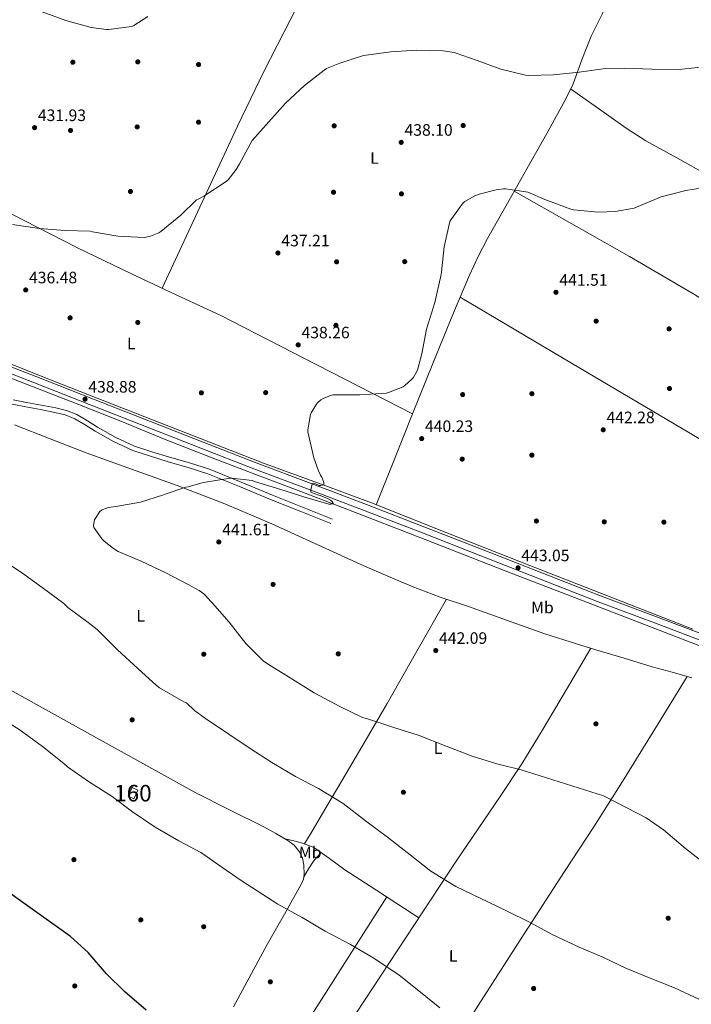
# Model space of a CAD drawing. Extents: x 573756 to 580668, y 696644 to 701346.
# Drawn here: x 579109 to 579515, y 697611 to 698207 of the extents above; entities that cross this region are included whole.
import ezdxf
from ezdxf.enums import TextEntityAlignment as Align

# ---------------------------------------------------------------- set-up
doc = ezdxf.new("R2010")
doc.units = 0
doc.header["$MEASUREMENT"] = 0
doc.linetypes.add('DGN Style 3', pattern=[109.86878000000002, 78.47770000000001, -31.39108000000001])
for name, color, linetype in [('Nivel 13', 7, 'Continuous'), ('Nivel 17', 7, 'Continuous'), ('Nivel 18', 7, 'Continuous'), ('Nivel 21', 7, 'Continuous'), ('Nivel 36', 7, 'Continuous'), ('Nivel 37', 7, 'Continuous'), ('Nivel 4', 7, 'Continuous'), ('Nivel 41', 7, 'Continuous'), ('Nivel 48', 7, 'Continuous'), ('Nivel 5', 7, 'Continuous'), ('Nivel 53', 7, 'Continuous'), ('Nivel 7', 7, 'Continuous')]:
    doc.layers.add(name, color=color, linetype=linetype)
doc.styles.add('Style-arial', font='arial.shx', dxfattribs={"bigfont": 'arialbig.shx'})
doc.styles.add('Style-arialn', font='arialn.shx', dxfattribs={"bigfont": 'arialnbig.shx'})

# ---------------------------------------------------------------- blocks, each defined once
blk = doc.blocks.new('5PATER_8')
at = {"layer": 'Nivel 7', "linetype": 'Continuous', "lineweight": 0}
h = blk.add_hatch(color=53, dxfattribs=at)
edge = h.paths.add_edge_path()
edge.add_ellipse((0, 0), major_axis=(-1.105980898019879, -1.100500046674438), ratio=0.9994222547688343, start_angle=0, end_angle=360)
blk = doc.blocks.new('5PERFI_7')
at = {"layer": 'Nivel 17', "linetype": 'Continuous', "lineweight": 0}
h = blk.add_hatch(color=7, dxfattribs=at)
edge = h.paths.add_edge_path()
edge.add_ellipse((0, 0), major_axis=(1.559994788026337, -0.003817359051443033), ratio=0.999995961702263, start_angle=0, end_angle=360)
blk = doc.blocks.new('5PATER_9')
at = {"layer": 'Nivel 7', "linetype": 'Continuous', "lineweight": 0}
h = blk.add_hatch(color=53, dxfattribs=at)
edge = h.paths.add_edge_path()
edge.add_ellipse((0, 0), major_axis=(-1.096807684159551, -1.109644989248895), ratio=0.9994222756752927, start_angle=0, end_angle=360)
blk = doc.blocks.new('5PERFI_8')
at = {"layer": 'Nivel 17', "linetype": 'Continuous', "lineweight": 0}
h = blk.add_hatch(color=7, dxfattribs=at)
edge = h.paths.add_edge_path()
edge.add_ellipse((0, 0), major_axis=(1.559999905412736, 0.0001663499232478509), ratio=0.9999974514597366, start_angle=0, end_angle=360)

msp = doc.modelspace()

# ---------------------------------------------------------------- linework, layer by layer
at = {"layer": 'Nivel 13', "color": 4, "linetype": 'Continuous', "lineweight": 0}
for points in [[(579516.1980000001, 697838.324, 444.414), (579464.5079999999, 697858.422, 443.571), (579412.838, 697878.5800000001, 442.814), (579367.271, 697896.663, 441.798), (579321.702, 697914.74, 440.83), (579289.604, 697926.5430000001, 440.541), (579257.51, 697938.3559999999, 440.254), (579231.602, 697948.47, 439.856), (579205.6939999999, 697958.584, 439.459), (579167.102, 697973.6880000001, 439.203), (579128.51, 697988.7919999999, 438.947), (579090.4410000001, 698003.841, 438.757), (579052.4140000001, 698019, 438.563), (579035.594, 698025.6869999999, 438.333), (579018.942, 698032.76, 438.051), (578998.899, 698042.3, 437.911), (578978.942, 698052.024, 437.731), (578955.663, 698062.9650000001, 437.146), (578932.4140000001, 698073.976, 436.259), (578904.1100000001, 698088.5460000001, 435.011), (578875.838, 698103.1599999999, 433.763), (578856.767, 698112.439, 432.931), (578837.6939999999, 698121.72, 432.099), (578836.334, 698122.3829999999, 432.059)], [(579536.003, 697822.1880000001, 445.383), (579493.2860000001, 697838.5800000001, 444.478), (579449.7849999999, 697855.3840000001, 443.572), (579406.31, 697872.244, 442.558), (579355.2180000001, 697892.118, 441.2), (579304.1259999999, 697911.9920000001, 439.843), (579278.9099999999, 697921.5279999999, 439.843), (579253.6939999999, 697931.064, 439.843), (579225.301, 697941.9990000001, 439.768), (579196.99, 697953.1440000001, 439.587), (579170.031, 697964.067, 438.928), (579143.038, 697974.9040000001, 438.371), (579113.406, 697986.3929999999, 438.371), (579083.774, 697997.8800000001, 438.371)]]:
    msp.add_polyline3d(points, dxfattribs=at)
at = {"layer": 'Nivel 18', "color": 1, "linetype": 'DGN Style 3', "lineweight": 13, "extrusion": (-0.01942787041729524, -0.003930425789161188, 0.9998035355029332), "elevation": -13561.52958532178, "flags": 128}
msp.add_lwpolyline([(-569037.086570855, 705899.0156052466), (-569041.6072088247, 705902.395779554), (-569039.3064056421, 705905.4732516846), (-569034.7857676724, 705902.0930773774), (-569037.086570855, 705899.0156052466)], dxfattribs=at)
at = {"layer": 'Nivel 21', "color": 7, "linetype": 'Continuous', "lineweight": 0}
for points in [[(578831.743, 698117.76, 432.955), (578849.7609999999, 698108.788, 433.571), (578878.6780000001, 698094.1340000001, 434.818), (578907.6170000001, 698079.54, 436.067), (578938.993, 698064.283, 437.454), (578970.4650000001, 698049.2039999999, 438.307), (578991.51, 698039.145, 438.399), (579012.6410000001, 698029.236, 438.435), (579029.146, 698022.0090000001, 438.465), (579045.8570000001, 698015.284, 438.499), (579081.8640000001, 698001.348, 438.629), (579117.8570000001, 697987.3800000001, 438.883), (579152.1869999999, 697973.8589999999, 439.221), (579186.5290000001, 697960.372, 439.587), (579218.561, 697947.8600000001, 439.939), (579250.5930000001, 697935.348, 440.291), (579283.94, 697922.74, 440.88), (579317.2860000001, 697910.132, 441.47), (579352.6170000001, 697896.496, 441.885), (579387.878, 697882.676, 442.302), (579423.429, 697868.753, 442.98), (579458.9820000001, 697854.8360000001, 443.71), (579494.5290000001, 697841.446, 444.537), (579530.0860000001, 697828.084, 445.246)], [(579104.338, 697974.345, 438.59), (579112.5460000001, 697972.7479999999, 438.59), (579121.3770000001, 697971.122, 438.59), (579130.21, 697969.4839999999, 438.59), (579136.3470000001, 697967.9369999999, 438.615), (579142.2420000001, 697965.5800000001, 438.654), (579148.439, 697961.8970000001, 438.686), (579154.53, 697958.092, 438.718), (579165.729, 697951.7479999999, 438.775), (579177.378, 697946.3800000001, 438.846), (579188.037, 697942.882, 439.042), (579198.754, 697939.5959999999, 439.294), (579210.838, 697936.1440000001, 439.486), (579222.818, 697932.3640000001, 439.678), (579241.8200000001, 697924.692, 440.145), (579260.706, 697916.7479999999, 440.51), (579278.9140000001, 697909.452, 440.638), (579297.122, 697902.156, 440.766)]]:
    msp.add_polyline3d(points, dxfattribs=at)
at = {"layer": 'Nivel 21', "color": 7, "linetype": 'DGN Style 3', "lineweight": 0}
for points in [[(579083.2590000001, 698004.9469999999, 438.629), (579119.263, 697990.9750000001, 438.883), (579153.6000000001, 697977.4510000001, 439.221), (579187.9369999999, 697963.966, 439.587), (579219.9650000001, 697951.4550000001, 439.939), (579251.9580000001, 697938.9580000001, 440.291), (579285.3049999999, 697926.3500000001, 440.88), (579318.663, 697913.737, 441.47), (579354.0160000001, 697900.0930000001, 441.885), (579389.2860000001, 697886.2690000001, 442.302), (579424.8360000001, 697872.3470000001, 442.98), (579460.3659999999, 697858.439, 443.71), (579495.888, 697845.058, 444.537), (579531.473, 697831.685, 445.246)], [(579104.9110000001, 697977.112, 438.59), (579113.0719999999, 697975.5249999999, 438.59), (579121.8899999999, 697973.9010000001, 438.59), (579130.814, 697972.246, 438.59), (579137.2209999999, 697970.631, 438.615), (579143.496, 697968.122, 438.654), (579149.9099999999, 697964.31, 438.686), (579155.976, 697960.521, 438.718), (579167.0190000001, 697954.2650000001, 438.775), (579178.413, 697949.014, 438.846), (579188.892, 697945.5760000001, 439.042), (579199.5560000001, 697942.3060000001, 439.294), (579211.6510000001, 697938.851, 439.486), (579223.774, 697935.0260000001, 439.678), (579242.8970000001, 697927.3049999999, 440.145), (579261.7790000001, 697919.362, 440.51), (579279.9650000001, 697912.075, 440.638), (579298.173, 697904.7790000001, 440.766)]]:
    msp.add_polyline3d(points, dxfattribs=at)
at = {"layer": 'Nivel 36', "color": 92, "linetype": 'Continuous', "lineweight": 0, "extrusion": (0.4727290152933323, -0.4731264741240218, 0.7434235788450402), "elevation": -55931.50138364494, "flags": 128}
msp.add_lwpolyline([(902918.3385004266, 62815.06704886036), (902923.7310551582, 62816.82514624821), (902929.1767257941, 62818.31754541886), (902932.6124251164, 62818.74316022242), (902936.0785808368, 62819.00532297953)], dxfattribs=at)
at = {"layer": 'Nivel 36', "color": 92, "linetype": 'Continuous', "lineweight": 0}
for points in [[(579195.1880000001, 698044.5430000001, 436.849), (579217.9310000001, 698093.638, 435.992), (579240.6740000001, 698142.7320000001, 435.134), (579256.4739999999, 698175.337, 434.715), (579272.8659999999, 698207.628, 433.598), (579281.673, 698224.932, 432.54), (579290.4820000001, 698242.236, 431.483)], [(579324.6499999999, 697913.571, 440.893), (579335.6540000001, 697941.048, 440.478), (579346.658, 697968.524, 440.062), (579358.95, 697999.094, 440.33), (579371.298, 698029.6440000001, 440.958), (579380.9879999999, 698052.5390000001, 441.117), (579386.2849999999, 698063.7749999999, 441.083), (579392.034, 698074.764, 440.894), (579404.8030000001, 698097.467, 439.951), (579417.6340000001, 698120.1400000001, 438.59), (579428.567, 698139.6070000001, 437.326), (579439.3940000001, 698159.1159999999, 435.966), (579443.729, 698168.3640000001, 435.241), (579449.0160000001, 698182.808, 434.032), (579454.754, 698197.068, 432.958), (579461.3019999999, 698210.371, 432.285), (579467.81, 698223.692, 431.614), (579471.0719999999, 698230.554, 431.17), (579474.334, 698237.4169999999, 430.726)], [(579442.2509999999, 698165.21, 435.488), (579459.03, 698153.3319999999, 436.655), (579475.81, 698141.452, 437.822), (579487.798, 698133.7390000001, 438.644), (579506.564, 698123.3970000001, 439.852), (579525.3459999999, 698113.0360000001, 440.894), (579551.658, 698097.435, 441.719), (579577.9539999999, 698081.804, 442.302), (579605.334, 698065.337, 443.212), (579632.7379999999, 698048.908, 444.094), (579662.835, 698032.125, 444.774), (579693.0260000001, 698015.5, 445.118), (579727.111, 697995.747, 445.1), (579761.058, 697975.756, 445.054), (579803.6680000001, 697950.3389999999, 445.236), (579846.2420000001, 697924.8759999999, 445.822), (579875.1669999999, 697907.534, 446.504), (579904.091, 697890.19, 447.187)], [(578972.2749999999, 698157.568, 432.39), (579004.696, 698140.764, 432.98), (579037.118, 698123.96, 433.571), (579074.3160000001, 698104.7579999999, 434.07), (579111.55, 698085.6240000001, 434.595), (579143.8770000001, 698069.1159999999, 435.505), (579176.51, 698053.24, 436.451), (579203.5179999999, 698040.6640000001, 437.027), (579230.5260000001, 698028.088, 437.603), (579288.592, 697998.308, 438.832), (579346.659, 697968.527, 440.062)], [(579408.0989999999, 698103.291, 439.601), (579442.9780000001, 698083.523, 440.6), (579477.858, 698063.756, 441.598), (579516.1640000001, 698041.4099999999, 442.648), (579553.9539999999, 698018.1880000001, 443.646), (579602.467, 697987.4340000001, 444.88), (579650.952, 697956.6410000001, 446.022), (579681.8200000001, 697937.122, 446.646), (579712.8019999999, 697917.7720000001, 447.102), (579767.7420000001, 697884.595, 447.538), (579823.01, 697851.98, 447.998), (579845.3260000001, 697838.854, 448.278), (579867.6429999999, 697825.73, 448.558)], [(579375.328, 698039.165, 441.024), (579409.0889999999, 698019.2039999999, 441.695), (579442.8500000001, 697999.244, 442.366), (579478.2760000001, 697978.291, 442.855), (579513.6980000001, 697957.324, 443.326), (579552.1540000001, 697934.2890000001, 444.158), (579590.5619999999, 697911.1799999999, 444.99), (579627.216, 697889.369, 445.664), (579663.97, 697867.7239999999, 446.334), (579706.092, 697843.5179999999, 447.307), (579748.1939999999, 697819.2760000001, 447.998), (579796.1510000001, 697791.104, 448.242), (579844.108, 697762.933, 448.486)], [(579105.6340000001, 697961.996, 438.526), (579127.337, 697953.3929999999, 438.652), (579149.0900000001, 697944.908, 438.782), (579176.629, 697935.0530000001, 439.497), (579204.1939999999, 697925.26, 440.254), (579232.97, 697914.155, 440.529), (579261.3459999999, 697902.092, 440.638), (579289.186, 697889.388, 440.638), (579317.0260000001, 697876.6840000001, 440.638), (579331.7139999999, 697870.348, 441.374), (579346.402, 697864.0120000001, 442.11), (579363.345, 697857.7209999999, 442.544), (579380.514, 697851.98, 442.686), (579403.531, 697843.696, 443.019), (579426.594, 697835.5320000001, 443.326), (579442.0390000001, 697830.564, 443.383), (579457.5700000001, 697825.868, 443.454), (579474.622, 697820.7, 443.767), (579491.682, 697815.564, 444.158), (579503.6100000001, 697812.264, 444.497), (579515.49, 697808.78, 444.798)], [(579367.193, 697856.4340000001, 442.576), (579349.2139999999, 697824.8630000001, 441.639), (579331.2339999999, 697793.2919999999, 440.702), (579321.413, 697776.3019999999, 439.803), (579306.453, 697751.0020000001, 437.518), (579291.49, 697725.7080000001, 435.134), (579286.398, 697717.014, 434.432), (579281.3060000001, 697708.3200000001, 433.73)], [(579210.5460000001, 697445.7139999999, 421.569), (579232.618, 697480.111, 422.464), (579254.69, 697514.5079999999, 423.358), (579283.443, 697560.2679999999, 425.034), (579312.4180000001, 697605.8360000001, 427.902), (579342.7139999999, 697651.8700000001, 431.657), (579373.0260000001, 697697.868, 435.518), (579399.577, 697737.0430000001, 439.505), (579412.666, 697756.7579999999, 441.29), (579425.122, 697776.908, 442.302), (579439.7779999999, 697801.862, 442.871), (579454.4340000001, 697826.8160000001, 443.44)], [(579084.8200000001, 697811.723, 431.888), (579149.9280000001, 697775.618, 432.346), (579215.038, 697739.5120000001, 432.803), (579235.774, 697728.909, 432.882), (579256.702, 697718.648, 432.867), (579263.9340000001, 697714.696, 432.796), (579271.038, 697710.456, 432.675), (579274.962, 697707.506, 432.586), (579278.27, 697703.608, 432.419), (579280.087, 697699.622, 432.055), (579280.7660000001, 697695.48, 431.651), (579280.9280000001, 697689.855, 431.309), (579280.524, 697687.074, 431.152), (579279.55, 697684.4720000001, 431.011), (579269.047, 697665.871, 430.088), (579258.558, 697647.416, 429.155), (579238.247, 697609.814, 426.745)], [(579512.854, 697809.5530000001, 444.731), (579493.2110000001, 697777.7749999999, 443.068), (579473.5700000001, 697745.996, 441.406), (579456.2250000001, 697718.7039999999, 439.257), (579438.6259999999, 697691.5959999999, 436.798), (579412.4010000001, 697651.132, 433.841), (579386.21, 697610.6359999999, 430.91), (579357.709, 697565.473, 427.083), (579329.378, 697520.2039999999, 423.358), (579316.5789999999, 697500.4539999999, 422.489), (579297.091, 697470.9550000001, 422.188), (579287.5760000001, 697456.0689999999, 421.947), (579278.4340000001, 697440.9720000001, 421.31), (579269.987, 697426.514, 420.439), (579261.541, 697412.0560000001, 419.568)], [(579269.4180000001, 697711.423, 432.703), (579274.662, 697710.1499999999, 433.182), (579279.906, 697708.8759999999, 433.662), (579286.8530000001, 697706.1159999999, 434), (579296.3, 697699.5959999999, 433.71), (579305.5700000001, 697692.6840000001, 433.342), (579320.994, 697682.7, 433.214), (579350.432, 697663.5819999999, 432.64)], [(579190.524, 697458.5900000001, 421.957), (579211.6640000001, 697490.868, 422.722), (579232.8019999999, 697523.148, 423.486), (579260.8700000001, 697566.352, 424.31), (579274.7849999999, 697588.0109999999, 425.122), (579288.6100000001, 697609.676, 426.686), (579309.7779999999, 697642.956, 429.853), (579330.9469999999, 697676.236, 433.02)]]:
    msp.add_polyline3d(points, dxfattribs=at)
at = {"layer": 'Nivel 4', "color": 30, "linetype": 'Continuous', "lineweight": 30, "elevation": 425, "flags": 128}
msp.add_lwpolyline([(579185.4380000001, 697607.736), (579172.574, 697618.808), (579161.5020000001, 697629.784), (579150.3659999999, 697642.6799999999), (579139.646, 697652.344), (579113.5020000001, 697670.7760000001), (579100.0619999999, 697680.4720000001)], dxfattribs=at)
at = {"layer": 'Nivel 5', "color": 30, "linetype": 'Continuous', "lineweight": 0, "flags": 128}
for points, elevation in [([(579122.558, 698211.8), (579136.8940000001, 698206.648), (579152.0619999999, 698202.392), (579161.5020000001, 698201.048), (579162.5900000001, 698201.048), (579176.7660000001, 698203.0320000001), (579177.854, 698203.544), (579186.334, 698209.048)], 430), ([(579241.784, 698119.774), (579249.592, 698133.8859999999), (579269.6240000001, 698156.6059999999), (579281.2720000001, 698167.2620000001), (579293.0800000001, 698176.638), (579294.52, 698177.47), (579302.52, 698180.8300000001), (579316.888, 698185.342), (579318.4879999999, 698185.598), (579333.4639999999, 698187.5819999999), (579348.952, 698188.5419999999), (579365.112, 698188.254), (579371.736, 698187.2620000001), (579385.784, 698182.462), (579399.9920000001, 698177.1499999999), (579414.936, 698173.47), (579416.8559999999, 698173.342), (579431.96, 698173.726), (579447.5120000001, 698175.358), (579463.256, 698177.598), (579475.0959999999, 698177.79), (579491.4480000001, 698177.118), (579507.7679999999, 698177.0220000001), (579522.9680000001, 698178.494)], 435), ([(579104.446, 698083.2239999999), (579120.6699999999, 698080.7919999999), (579136.446, 698079.608), (579151.6140000001, 698079.0320000001), (579152.9580000001, 698078.7760000001), (579168.254, 698076.0560000001), (579184.382, 698075.256), (579185.47, 698075.3840000001), (579187.9340000001, 698076.024), (579193.118, 698078.1680000001), (579194.334, 698079), (579206.462, 698088.76), (579215.896, 698098.0460000001), (579216.888, 698098.4299999999), (579220.3759999999, 698100.3500000001), (579233.912, 698109.2139999999), (579234.9680000001, 698110.2380000001), (579239.8319999999, 698116.3500000001), (579241.784, 698119.774)], 435), ([(579360.152, 698036.03), (579363.96, 698052.798), (579364.0560000001, 698054.5260000001), (579365.7520000001, 698069.662), (579369.2080000001, 698084.862), (579369.8160000001, 698086.0460000001), (579377.24, 698096.2860000001), (579378.264, 698097.0860000001), (579384.3119999999, 698100.51), (579386.872, 698101.5660000001), (579397.1440000001, 698104.158), (579401.56, 698104.702), (579402.8400000001, 698104.702), (579415.192, 698102.9739999999), (579416.44, 698102.622), (579426.6159999999, 698098.2380000001), (579442.4240000001, 698092.3500000001), (579443.9920000001, 698092.0619999999), (579459.192, 698090.686), (579469.176, 698091.038), (579480.696, 698093.054), (579482.1359999999, 698093.598), (579497.112, 698099.838), (579511.8640000001, 698103.8060000001), (579527, 698106.078)], 440), ([(579498.456, 697716.798), (579488.0560000001, 697724.03), (579464.088, 697736.51), (579462.2, 697737.4380000001), (579412.28, 697753.2139999999), (579397.6240000001, 697756.7339999999), (579382.584, 697761.3740000001), (579366.9680000001, 697767.55), (579350.6799999999, 697773.9180000001), (579334.6159999999, 697779.038), (579318.744, 697784.19), (579316.408, 697784.862), (579302.648, 697791.4539999999), (579287, 697799.8060000001), (579274.2320000001, 697807.902), (579258.7760000001, 697817.342), (579256.28, 697819.038), (579245.72, 697829.6939999999), (579235.608, 697842.558), (579225.4639999999, 697854.0460000001), (579224.504, 697854.942), (579221.3740000001, 697858.712), (579220.3500000001, 697859.672), (579217.5660000001, 697861.656), (579210.7820000001, 697865.2720000001), (579197.31, 697872.3119999999), (579182.462, 697879.48), (579168.5419999999, 697885.304), (579165.662, 697887), (579159.9340000001, 697891.544), (579158.75, 697892.76), (579153.726, 697899.7679999999), (579153.5660000001, 697901.24), (579153.662, 697902.1680000001), (579154.2379999999, 697904.504), (579154.6540000001, 697905.3999999999), (579157.47, 697909.56), (579158.7820000001, 697910.4240000001), (579160.8300000001, 697911.3840000001), (579162.686, 697911.8640000001), (579167.102, 697912.44), (579182.014, 697915.0959999999), (579195.9340000001, 697919.544), (579196.99, 697920.0560000001), (579209.31, 697924.2479999999), (579210.75, 697924.44), (579219.8319999999, 697927.102), (579221.2720000001, 697927.2620000001), (579236.3119999999, 697929.726), (579237.3360000001, 697929.726), (579249.6240000001, 697928.19), (579251, 697927.71), (579266.8400000001, 697922.878), (579281.3999999999, 697918.142), (579295.9280000001, 697913.8859999999), (579297.048, 697913.9180000001), (579297.912, 697914.142), (579298.5519999999, 697914.686), (579297.848, 697915.774), (579297.0160000001, 697916.382), (579295.1599999999, 697917.406), (579290.7760000001, 697919.166), (579289.0160000001, 697919.6140000001), (579285.1440000001, 697921.2139999999), (579285.1440000001, 697922.462), (579285.848, 697926.206), (579286.648, 697926.558), (579287.48, 697926.334), (579288.216, 697925.9180000001), (579290.1680000001, 697925.2139999999), (579291.192, 697925.2139999999), (579292.8559999999, 697925.662), (579292.824, 697926.686), (579292.6640000001, 697927.5819999999), (579291.7039999999, 697930.334), (579290.9680000001, 697931.422), (579289.6240000001, 697934.1100000001), (579286.936, 697941.9180000001), (579283.288, 697957.726), (579283.288, 697958.9739999999), (579284.76, 697968.2220000001), (579285.24, 697969.2779999999), (579288.44, 697974.462), (579289.1440000001, 697975.3260000001), (579291.0959999999, 697977.118), (579292.4720000001, 697977.9180000001), (579296.9199999999, 697979.6780000001), (579298.584, 697979.9979999999), (579299.6399999999, 697980.0619999999), (579314.648, 697980.0619999999), (579330.7760000001, 697981.1499999999), (579332.024, 697981.47), (579340.8559999999, 697984.99), (579341.848, 697985.6300000001), (579346.2, 697989.5020000001), (579346.936, 697990.4299999999), (579349.304, 697994.6540000001), (579349.784, 697995.838), (579352.152, 698004.926), (579355.0959999999, 698019.774), (579360.152, 698036.03)], 440), ([(579155.7420000001, 697838.0719999999), (579150.27, 697842.2320000001), (579137.95, 697851.48), (579135.646, 697853.72), (579122.5260000001, 697863.5760000001), (579109.8859999999, 697872.6000000001), (579096.19, 697881.5279999999)], 435), ([(579519.7679999999, 697614.334), (579505.048, 697621.246), (579490.2960000001, 697627.102), (579475.5760000001, 697633.1499999999), (579461.8160000001, 697639.7420000001), (579447.352, 697645.8219999999), (579431, 697653.47), (579417.368, 697661.0220000001), (579403.8, 697667.6780000001), (579387.5760000001, 697675.486), (579372.7919999999, 697682.622), (579357.7520000001, 697691.774), (579345.0800000001, 697701.6939999999), (579331.4480000001, 697712.446), (579318.104, 697722.3659999999), (579304.6000000001, 697732.702), (579289.784, 697741.79), (579275.672, 697749.054), (579261.496, 697757.598), (579248.344, 697766.1100000001), (579235.416, 697774.75), (579221.3999999999, 697784.254), (579214.712, 697788.99), (579209.726, 697793.6240000001), (579208.1259999999, 697794.392), (579193.47, 697802.6799999999), (579191.6780000001, 697804.1840000001), (579180.2860000001, 697814.392), (579168.0619999999, 697825.7520000001), (579155.7420000001, 697838.0719999999)], 435), ([(579363.0959999999, 697609.118), (579350.4240000001, 697619.5179999999), (579338.4879999999, 697628.926), (579323.2239999999, 697639.102), (579309.0160000001, 697647.422), (579293.656, 697655.5819999999), (579279.8319999999, 697663.8060000001), (579265.112, 697671.8700000001), (579242.9040000001, 697686.27), (579229.24, 697695.6780000001), (579220.254, 697701.848), (579219.2620000001, 697702.6159999999), (579218.462, 697703.064), (579205.118, 697710.2320000001), (579190.8459999999, 697718.392), (579177.1499999999, 697727.672), (579164.7660000001, 697737.112), (579150.5260000001, 697746.1359999999), (579137.726, 697754.9040000001), (579135.486, 697756.888), (579122.686, 697767.2239999999), (579109.0860000001, 697777.112), (579095.294, 697785.8160000001)], 430), ([(579524.632, 697695.4539999999), (579511.8319999999, 697705.598), (579498.456, 697716.798)], 440)]:
    msp.add_lwpolyline(points, dxfattribs=dict(at, elevation=elevation))
at = {"layer": 'Nivel 53', "color": 1, "linetype": 'Continuous', "lineweight": 0}
msp.add_3dface([(579174.4340000001, 697737.2919999999, 433.086), (579177.906, 697735.6470000001, 433.147), (579180.3219999999, 697740.7479999999, 433.214), (579176.8500000001, 697742.3929999999, 433.153)], dxfattribs=at)

# ---------------------------------------------------------------- block references
at = {"layer": 'Nivel 17', "color": 7, "linetype": 'Continuous', "lineweight": 0}
for name, p in [('5PERFI_8', (579141.0220000001, 698181.3360000001, 430.792)), ('5PERFI_8', (579180.318, 698181.5279999999, 431.176)), ('5PERFI_7', (579217.112, 698179.9340000001, 432.224)), ('5PERFI_7', (579217.112, 698145.054, 433.248)), ('5PERFI_8', (579139.6780000001, 698140.0560000001, 431.88)), ('5PERFI_8', (579179.9979999999, 698142.1680000001, 432.52)), ('5PERFI_7', (579299.1599999999, 698142.8459999999, 436.448)), ('5PERFI_7', (579377.2080000001, 698143.038, 437.504)), ('5PERFI_8', (579175.902, 698103.128, 433.736)), ('5PERFI_7', (579298.7760000001, 698102.6540000001, 437.952)), ('5PERFI_7', (579339.8640000001, 698101.6939999999, 439.584)), ('5PERFI_7', (579300.6640000001, 698060.5419999999, 438.4)), ('5PERFI_7', (579341.848, 698060.6699999999, 439.168)), ('5PERFI_8', (579139.358, 698026.648, 437.192)), ('5PERFI_8', (579180.318, 698023.896, 437.192)), ('5PERFI_7', (579300.2479999999, 698022.1740000001, 438.848)), ('5PERFI_7', (579457.72, 698024.6699999999, 442.496)), ('5PERFI_7', (579501.848, 698019.966, 442.72)), ('5PERFI_7', (579502.0719999999, 697983.8700000001, 442.432)), ('5PERFI_7', (579218.808, 697981.2779999999, 438.976)), ('5PERFI_7', (579257.72, 697981.406, 439.52)), ('5PERFI_7', (579376.9199999999, 697980.2220000001, 440.896)), ('5PERFI_7', (579418.808, 697980.7660000001, 442.368)), ('5PERFI_7', (579418.7760000001, 697943.5819999999, 441.984)), ('5PERFI_7', (579376.6640000001, 697941.182, 441.216)), ('5PERFI_7', (579421.5279999999, 697903.71, 442.976)), ('5PERFI_7', (579462.6159999999, 697903.1980000001, 443.456)), ('5PERFI_7', (579498.6799999999, 697903.038, 443.712)), ('5PERFI_7', (579262.2, 697865.3740000001, 442.848)), ('5PERFI_7', (579220.2479999999, 697823.1340000001, 439.008)), ('5PERFI_7', (579301.656, 697823.3260000001, 441.376)), ('5PERFI_8', (579176.99, 697783.4480000001, 433.8)), ('5PERFI_7', (579457.56, 697780.99, 441.728)), ('5PERFI_7', (579341.048, 697739.5819999999, 436.608)), ('5PERFI_8', (579141.6939999999, 697698.808, 426.784)), ('5PERFI_8', (579182.142, 697662.328, 426.656)), ('5PERFI_7', (579501.304, 697663.358, 437.12)), ('5PERFI_8', (579220.2220000001, 697658.2, 427.648)), ('5PERFI_8', (579142.1740000001, 697622.3600000001, 424.072)), ('5PERFI_7', (579260.5360000001, 697624.862, 427.04)), ('5PERFI_7', (579419.8640000001, 697620.8300000001, 432.32))]:
    msp.add_blockref(name, p, dxfattribs=at)
at = {"layer": 'Nivel 7', "color": 53, "linetype": 'Continuous', "lineweight": 0}
for name, p in [('5PATER_9', (579117.8859999999, 698141.7520000001, 431.928)), ('5PATER_8', (579339.736, 698132.862, 438.104)), ('5PATER_8', (579265.1440000001, 698065.9180000001, 437.208)), ('5PATER_9', (579112.51, 698043.544, 436.48)), ('5PATER_8', (579433.368, 698042.1100000001, 441.512)), ('5PATER_8', (579277.3999999999, 698010.27, 438.264)), ('5PATER_9', (579148.4140000001, 697977.432, 438.88)), ('5PATER_8', (579352.1200000001, 697953.598, 440.232)), ('5PATER_8', (579461.976, 697958.9099999999, 442.28)), ('5PATER_8', (579229.3360000001, 697891.038, 441.608)), ('5PATER_8', (579410.4240000001, 697875.3900000001, 443.048)), ('5PATER_8', (579360.632, 697825.3740000001, 442.088))]:
    msp.add_blockref(name, p, dxfattribs=at)

# ---------------------------------------------------------------- texts
at = {"layer": 'Nivel 37', "color": 92, "linetype": 'Continuous', "lineweight": 0, "style": 'Style-arialn'}
for s, height, rotation, width, p in [('L', 6.999948000000001, 359.6690222327919, 1.000004285746123, (579323.5533352995, 698123.4047087252, 437.95)), ('L', 6.999978, 0.07066946388222939, 1.000002571436653, (579176.3828394276, 698011.1915927376, 437.729)), ('Mb', 6.999948000000001, 359.6690222327919, 1.000004285746123, (579425.186973874, 697851.4043293025, 443.17)), ('L', 6.999978, 0.07066946388222939, 1.000002571436653, (579182.0788394276, 697846.3915927375, 437.261)), ('L', 6.999948000000001, 359.6690222327919, 1.000004285746123, (579362.0173352994, 697766.2207087253, 439.709)), ('Mb', 6.999948000000001, 359.6690222327919, 1.000004285746123, (579284.642973874, 697703.1803293026, 433.309)), ('L', 6.999948000000001, 359.6690222327919, 1.000004285746123, (579371.1693352994, 697640.5887087253, 432.115))]:
    msp.add_text(s, height=height, rotation=rotation, dxfattribs=dict(at, width=width)).set_placement(p, align=Align.MIDDLE_CENTER)
at = {"layer": 'Nivel 41', "color": 7, "linetype": 'Continuous', "lineweight": 0, "style": 'Style-arial'}
for s, p in [('431.93', (579119.872, 698145.7520000001, 431.928)), ('438.10', (579341.7220000001, 698136.862, 438.104)), ('437.21', (579267.223, 698069.9180000001, 437.208)), ('436.48', (579114.496, 698047.544, 436.48)), ('441.51', (579435.4469999999, 698046.1100000001, 441.512)), ('438.26', (579279.3859999999, 698014.27, 438.264)), ('438.88', (579150.3999999999, 697981.432, 438.88)), ('442.28', (579463.962, 697962.9099999999, 442.28)), ('440.23', (579354.1059999999, 697957.598, 440.232)), ('441.61', (579231.415, 697895.038, 441.608)), ('443.05', (579412.4099999999, 697879.3900000001, 443.048)), ('442.09', (579362.618, 697829.3740000001, 442.088))]:
    msp.add_text(s, height=7.000002, dxfattribs=at).set_placement(p)
at = {"layer": 'Nivel 48', "color": 1, "linetype": 'Continuous', "lineweight": 0, "style": 'Style-arialn'}
msp.add_text('160', height=10.000002, dxfattribs=at).set_placement((579177.3786600081, 697739.020001, 430.809), align=Align.MIDDLE_CENTER)

doc.saveas('drawing.dxf')
